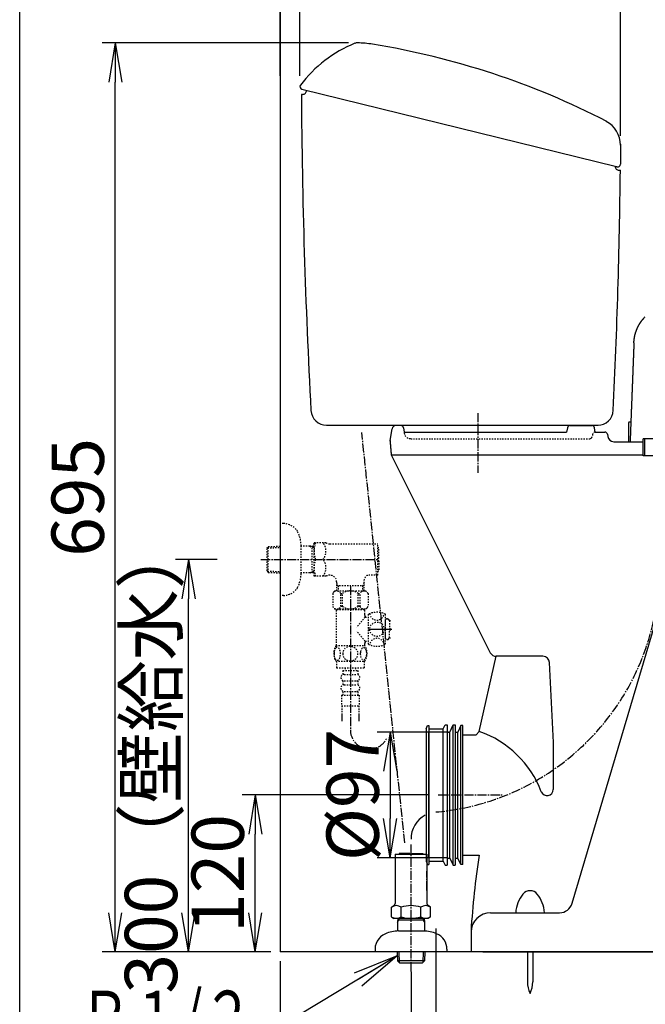
# Model space of a CAD drawing. Extents: x 0 to 2000, y 115 to 2915.
# Drawn here: x 180 to 658, y 502 to 1255 of the extents above; entities that cross this region are included whole.
import ezdxf
from ezdxf.enums import TextEntityAlignment as Align

# ---------------------------------------------------------------- set-up
doc = ezdxf.new("R2010")
doc.units = 0
doc.linetypes.add('EXLTYPE2', pattern=[2, 1, -1])
doc.linetypes.add('EXLTYPE3', pattern=[10, 7, -1, 1, -1])
doc.layers.get('0').update_dxf_attribs({"linetype": 'CONTINUOUS'})
doc.layers.get('DEFPOINTS').update_dxf_attribs({"linetype": 'CONTINUOUS'})
for name, color, linetype in [('便器', 7, 'CONTINUOUS'), ('枠', 7, 'CONTINUOUS'), ('止水栓', 7, 'CONTINUOUS')]:
    doc.layers.add(name, color=color, linetype=linetype)
doc.styles.add('EXCADDIM1', font='monotxt', dxfattribs={"width": 0.84, "bigfont": 'extfont'})
doc.styles.add('EXCADSTD', font='monotxt', dxfattribs={"bigfont": 'extfont'})
doc.styles.get("Standard").update_dxf_attribs({"font": 'monotxt', "bigfont": 'extfont'})
doc.dimstyles.new('ISO-25', dxfattribs={"dimtxt": 2.5, "dimasz": 2.5, "dimexe": 1.25, "dimexo": 0.625, "dimtad": 1, "dimtxsty": 'STANDARD', "dimcen": 2.5, "dimazin": 3, "dimtfac": 1, "dimtmove": 0, "dimatfit": 3})

# ---------------------------------------------------------------- blocks, each defined once
blk = doc.blocks.new('EX_NORM')
at = {"color": 0, "linetype": 'CONTINUOUS'}
for q in [(-1, 0.167), (-1, 0), (-1, -0.167)]:
    blk.add_line((0, 0), q, dxfattribs=at)
blk = doc.blocks.new('*D15')
at = {"layer": 'DEFPOINTS', "color": 0}
for p in [(379.02, 542), (479.02, 533.7), (479.02, 446)]:
    blk.add_point(p, dxfattribs=at)
at = {"layer": '枠', "color": 3, "linetype": 'CONTINUOUS'}
for p, q in [((379.02, 535), (379.02, 436)), ((479.02, 526.7), (479.02, 436)), ((409.02, 446), (449.02, 446))]:
    blk.add_line(p, q, dxfattribs=at)
at = {"layer": '枠', "color": 3, "xscale": 30, "yscale": 30, "zscale": 30, "rotation": 180}
blk.add_blockref('EX_NORM', (379.02, 446), dxfattribs=at)
at = {"layer": '枠', "color": 3, "xscale": 30, "yscale": 30, "zscale": 30}
blk.add_blockref('EX_NORM', (479.02, 446), dxfattribs=at)
at = {"layer": '枠', "color": 2, "insert": (429.02, 469.5), "char_height": 40, "attachment_point": 5, "style": 'EXCADDIM1'}
blk.add_mtext('100', dxfattribs=at)
blk = doc.blocks.new('*D17')
at = {"layer": 'DEFPOINTS', "color": 0}
for p in [(360, 662), (499.79, 662), (379.02, 542)]:
    blk.add_point(p, dxfattribs=at)
at = {"layer": '枠', "color": 3, "linetype": 'CONTINUOUS'}
for p, q in [((492.79, 662), (350, 662)), ((360, 572), (360, 632)), ((372.02, 542), (350, 542))]:
    blk.add_line(p, q, dxfattribs=at)
at = {"layer": '枠', "color": 3, "xscale": 30, "yscale": 30, "zscale": 30}
for p, rotation in [((360, 662), 90), ((360, 542), 270)]:
    blk.add_blockref('EX_NORM', p, dxfattribs=dict(at, rotation=rotation))
at = {"layer": '枠', "color": 2, "insert": (336.5, 602), "char_height": 40, "attachment_point": 5, "rotation": 90, "style": 'EXCADDIM1'}
blk.add_mtext('120', dxfattribs=at)
blk = doc.blocks.new('*D18')
at = {"layer": 'DEFPOINTS', "color": 0}
for p in [(309, 842), (338, 842), (379.02, 542)]:
    blk.add_point(p, dxfattribs=at)
at = {"layer": '枠', "color": 3, "linetype": 'CONTINUOUS'}
for p, q in [((331, 842), (299, 842)), ((309, 572), (309, 812)), ((372.02, 542), (299, 542))]:
    blk.add_line(p, q, dxfattribs=at)
at = {"layer": '枠', "color": 3, "xscale": 30, "yscale": 30, "zscale": 30}
for p, rotation in [((309, 842), 90), ((309, 542), 270)]:
    blk.add_blockref('EX_NORM', p, dxfattribs=dict(at, rotation=rotation))
at = {"layer": '枠', "color": 2, "insert": (285.5, 692), "char_height": 40, "attachment_point": 5, "rotation": 90, "style": 'EXCADDIM1'}
blk.add_mtext('300（壁給水）', dxfattribs=at)
blk = doc.blocks.new('*D22')
at = {"layer": 'DEFPOINTS', "color": 0}
for p in [(507.69, 710.1), (463.1, 613.9), (506.19, 613.9)]:
    blk.add_point(p, dxfattribs=at)
at = {"layer": '枠', "color": 3, "linetype": 'CONTINUOUS'}
for p, q in [((500.69, 710.1), (453.1, 710.1)), ((463.1, 680.1), (463.1, 643.9)), ((499.19, 613.9), (453.1, 613.9))]:
    blk.add_line(p, q, dxfattribs=at)
at = {"layer": '枠', "color": 3, "xscale": 30, "yscale": 30, "zscale": 30}
for p, rotation in [((463.1, 710.1), 90), ((463.1, 613.9), 270)]:
    blk.add_blockref('EX_NORM', p, dxfattribs=dict(at, rotation=rotation))
at = {"layer": '枠', "color": 2, "insert": (439.6, 662), "char_height": 40, "attachment_point": 5, "rotation": 90, "style": 'EXCADDIM1'}
blk.add_mtext('%%c97', dxfattribs=at)
blk = doc.blocks.new('*D24')
at = {"layer": 'DEFPOINTS', "color": 0}
for p in [(498.02, 567), (379.02, 542), (498.02, 382)]:
    blk.add_point(p, dxfattribs=at)
at = {"layer": '枠', "color": 3, "linetype": 'CONTINUOUS'}
for p, q in [((498.02, 560), (498.02, 372)), ((379.02, 535), (379.02, 372)), ((409.02, 382), (468.02, 382))]:
    blk.add_line(p, q, dxfattribs=at)
at = {"layer": '枠', "color": 3, "xscale": 30, "yscale": 30, "zscale": 30, "rotation": 180}
blk.add_blockref('EX_NORM', (379.02, 382), dxfattribs=at)
at = {"layer": '枠', "color": 3, "xscale": 30, "yscale": 30, "zscale": 30}
blk.add_blockref('EX_NORM', (498.02, 382), dxfattribs=at)
at = {"layer": '枠', "color": 2, "insert": (438.52, 405.5), "char_height": 40, "attachment_point": 5, "style": 'EXCADDIM1'}
blk.add_mtext('119', dxfattribs=at)
blk = doc.blocks.new('*D29')
at = {"layer": 'DEFPOINTS', "color": 0}
for p in [(253, 1237.02), (438.16, 1237.02), (379.02, 542)]:
    blk.add_point(p, dxfattribs=at)
at = {"layer": '枠', "color": 3, "linetype": 'CONTINUOUS'}
for p, q in [((431.16, 1237.02), (243, 1237.02)), ((253, 572), (253, 1207.02)), ((372.02, 542), (243, 542))]:
    blk.add_line(p, q, dxfattribs=at)
at = {"layer": '枠', "color": 3, "xscale": 30, "yscale": 30, "zscale": 30}
for p, rotation in [((253, 1237.02), 90), ((253, 542), 270)]:
    blk.add_blockref('EX_NORM', p, dxfattribs=dict(at, rotation=rotation))
at = {"layer": '枠', "color": 2, "insert": (229.5, 889.51), "char_height": 40, "attachment_point": 5, "rotation": 90, "style": 'EXCADDIM1'}
blk.add_mtext('695', dxfattribs=at)
blk = doc.blocks.new('*D30')
at = {"layer": 'DEFPOINTS', "color": 0}
for p in [(394.02, 1324), (379.02, 1204.71), (394.02, 1204.71)]:
    blk.add_point(p, dxfattribs=at)
at = {"layer": '枠', "color": 3, "linetype": 'CONTINUOUS'}
for p, q in [((379.02, 1211.71), (379.02, 1334)), ((394.02, 1211.71), (394.02, 1334)), ((349.02, 1324), (319.02, 1324)), ((379.02, 1324), (394.02, 1324)), ((424.02, 1324), (454.02, 1324))]:
    blk.add_line(p, q, dxfattribs=at)
at = {"layer": '枠', "color": 3, "xscale": 30, "yscale": 30, "zscale": 30}
blk.add_blockref('EX_NORM', (379.02, 1324), dxfattribs=at)
at = {"layer": '枠', "color": 3, "xscale": 30, "yscale": 30, "zscale": 30, "rotation": 180}
blk.add_blockref('EX_NORM', (394.02, 1324), dxfattribs=at)
at = {"layer": '枠', "color": 2, "insert": (314.02, 1347.5), "char_height": 40, "attachment_point": 5, "style": 'EXCADDIM1'}
blk.add_mtext('15', dxfattribs=at)
blk = doc.blocks.new('*D31')
at = {"layer": 'DEFPOINTS', "color": 0}
for p in [(639.01, 1324), (394.02, 1211.71), (639.01, 1158.9)]:
    blk.add_point(p, dxfattribs=at)
at = {"layer": '枠', "color": 3, "linetype": 'CONTINUOUS'}
for p, q in [((394.02, 1218.71), (394.02, 1334)), ((639.01, 1165.9), (639.01, 1334)), ((424.02, 1324), (609.01, 1324))]:
    blk.add_line(p, q, dxfattribs=at)
at = {"layer": '枠', "color": 3, "xscale": 30, "yscale": 30, "zscale": 30, "rotation": 180}
blk.add_blockref('EX_NORM', (394.02, 1324), dxfattribs=at)
at = {"layer": '枠', "color": 3, "xscale": 30, "yscale": 30, "zscale": 30}
blk.add_blockref('EX_NORM', (639.01, 1324), dxfattribs=at)
at = {"layer": '枠', "color": 2, "insert": (516.51, 1347.5), "char_height": 40, "attachment_point": 5, "style": 'EXCADDIM1'}
blk.add_mtext('245', dxfattribs=at)

msp = doc.modelspace()

# ---------------------------------------------------------------- linework, layer by layer
at = {"layer": '便器', "color": 6, "linetype": 'EXLTYPE3'}
for p, q in [((530.017, 954), (530.017, 908.192)), ((474.266, 625.401), (441.463, 939)), ((499.788, 662), (549.292, 662))]:
    msp.add_line(p, q, dxfattribs=at)
at = {"layer": '便器', "color": 6, "linetype": 'CONTINUOUS'}
for p, q in [((645.241, 946.6), (645.241, 932.5)), ((647.023, 947.1), (646.864, 947.1)), ((657.825, 934.289), (656.5, 934.289)), ((656.5, 921.289), (656.5, 934.289)), ((665.85, 934.289), (657.825, 934.289)), ((657.825, 921.289), (657.825, 934.289)), ((681.495, 921.289), (656.5, 921.289)), ((568.017, 541.8), (568.017, 519.018)), ((572.017, 541.8), (572.017, 519.018))]:
    msp.add_line(p, q, dxfattribs=at)
at = {"layer": '便器', "color": 7, "linetype": 'CONTINUOUS'}
for p, q in [((463.018, 931.991), (463.071, 931.371)), ((463.071, 931.371), (463.879, 922)), ((602.137, 579.161), (706.601, 932)), ((633.942, 932), (656.5, 932)), ((463.879, 922), (539.634, 770.761)), ((463.879, 922), (656.5, 922)), ((531.192, 710.5), (544.105, 768)), ((579.853, 768), (544.105, 768)), ((588.017, 702), (584.846, 763.258)), ((588.017, 702), (584.846, 763.258)), ((528.692, 708), (531.192, 710.5)), ((587.692, 702), (587.692, 666.194)), ((587.692, 702), (587.692, 666.194)), ((539.874, 572), (592.549, 572)), ((534.017, 542), (1284, 542))]:
    msp.add_line(p, q, dxfattribs=at)
at = {"layer": '便器', "color": 6, "linetype": 'CONTINUOUS', "flags": 128}
for points in [[(649.362, 1007.738), (649.362, 1007.739), (649.363, 1007.743), (649.363, 1007.75), (649.363, 1007.758), (649.364, 1007.768), (649.364, 1007.78), (649.365, 1007.793), (649.365, 1007.808), (649.366, 1007.823), (649.367, 1007.838), (649.367, 1007.854), (649.369, 1007.887), (649.37, 1007.919), (649.372, 1007.952), (649.373, 1007.985), (649.375, 1008.018), (649.376, 1008.052), (649.378, 1008.085), (649.379, 1008.119), (649.381, 1008.153), (649.383, 1008.187), (649.385, 1008.221), (649.388, 1008.275), (649.391, 1008.329), (649.394, 1008.384), (649.397, 1008.439), (649.401, 1008.494), (649.404, 1008.549), (649.408, 1008.605), (649.412, 1008.66), (649.416, 1008.715), (649.42, 1008.77), (649.424, 1008.825), (649.428, 1008.882), (649.433, 1008.939), (649.437, 1008.995), (649.442, 1009.051), (649.447, 1009.107), (649.451, 1009.162), (649.456, 1009.218), (649.461, 1009.272), (649.466, 1009.327), (649.471, 1009.382), (649.476, 1009.436), (649.482, 1009.494), (649.487, 1009.552), (649.493, 1009.61), (649.499, 1009.667), (649.505, 1009.725), (649.511, 1009.783), (649.518, 1009.84), (649.524, 1009.898), (649.53, 1009.956), (649.537, 1010.013), (649.544, 1010.071), (649.551, 1010.132), (649.558, 1010.193), (649.566, 1010.253), (649.573, 1010.314), (649.581, 1010.375), (649.589, 1010.436), (649.597, 1010.496), (649.605, 1010.557), (649.613, 1010.618), (649.621, 1010.678), (649.63, 1010.739), (649.639, 1010.803), (649.648, 1010.867), (649.657, 1010.93), (649.666, 1010.993), (649.675, 1011.055), (649.685, 1011.117), (649.694, 1011.177), (649.703, 1011.237), (649.712, 1011.295), (649.721, 1011.352), (649.73, 1011.408), (649.74, 1011.464), (649.749, 1011.52), (649.758, 1011.573), (649.767, 1011.626), (649.776, 1011.679), (649.785, 1011.731), (649.794, 1011.783), (649.804, 1011.836), (649.814, 1011.889), (649.824, 1011.943), (649.834, 1011.998), (649.859, 1012.129), (649.886, 1012.267), (649.914, 1012.412), (649.944, 1012.561), (649.975, 1012.715), (650.008, 1012.872), (650.042, 1013.031), (650.077, 1013.191), (650.112, 1013.352), (650.148, 1013.512), (650.185, 1013.67), (650.229, 1013.856), (650.274, 1014.038), (650.319, 1014.218), (650.366, 1014.395), (650.414, 1014.571), (650.463, 1014.746), (650.513, 1014.921), (650.565, 1015.096), (650.618, 1015.272), (650.674, 1015.449), (650.731, 1015.627), (650.812, 1015.87), (650.896, 1016.117), (650.983, 1016.367), (651.073, 1016.618), (651.165, 1016.87), (651.26, 1017.123), (651.357, 1017.375), (651.455, 1017.625), (651.554, 1017.873), (651.654, 1018.119), (651.755, 1018.36), (651.841, 1018.564), (651.928, 1018.764), (652.015, 1018.962), (652.103, 1019.158), (652.192, 1019.352), (652.282, 1019.544), (652.374, 1019.735), (652.467, 1019.925), (652.562, 1020.115), (652.659, 1020.305), (652.758, 1020.495), (652.851, 1020.67), (652.946, 1020.846), (653.042, 1021.021), (653.14, 1021.196), (653.239, 1021.371), (653.339, 1021.545), (653.44, 1021.718), (653.542, 1021.89), (653.645, 1022.061), (653.748, 1022.229), (653.851, 1022.396), (653.925, 1022.515), (653.999, 1022.632), (654.073, 1022.748), (654.147, 1022.863), (654.221, 1022.977), (654.295, 1023.09), (654.369, 1023.201), (654.442, 1023.311), (654.516, 1023.42), (654.589, 1023.527), (654.662, 1023.633), (654.713, 1023.708), (654.765, 1023.782), (654.816, 1023.855), (654.868, 1023.929), (654.92, 1024.002), (654.972, 1024.075), (655.024, 1024.148), (655.077, 1024.221), (655.131, 1024.295), (655.185, 1024.369), (655.241, 1024.443), (655.295, 1024.516), (655.35, 1024.589), (655.406, 1024.663), (655.463, 1024.738), (655.52, 1024.813), (655.579, 1024.889), (655.638, 1024.966), (655.698, 1025.043), (655.759, 1025.121), (655.821, 1025.199), (655.884, 1025.278), (655.946, 1025.355), (656.008, 1025.433), (656.071, 1025.511), (656.134, 1025.589), (656.198, 1025.666), (656.262, 1025.744), (656.326, 1025.821), (656.39, 1025.898), (656.454, 1025.974), (656.518, 1026.048), (656.582, 1026.122), (656.623, 1026.17), (656.664, 1026.217), (656.705, 1026.264), (656.746, 1026.311), (656.787, 1026.357), (656.828, 1026.403), (656.868, 1026.448), (656.909, 1026.494), (656.949, 1026.539), (656.989, 1026.584), (657.03, 1026.629), (657.049, 1026.651), (657.069, 1026.673), (657.087, 1026.694), (657.105, 1026.714), (657.122, 1026.732), (657.136, 1026.748), (657.149, 1026.763), (657.16, 1026.775), (657.168, 1026.784), (657.173, 1026.789), (657.175, 1026.791)], [(649.362, 1007.738), (649.362, 1007.732), (649.361, 1007.713), (649.36, 1007.684), (649.359, 1007.646), (649.357, 1007.599), (649.355, 1007.545), (649.353, 1007.485), (649.35, 1007.42), (649.347, 1007.352), (649.345, 1007.281), (649.342, 1007.209), (649.336, 1007.066), (649.331, 1006.923), (649.325, 1006.779), (649.32, 1006.636), (649.314, 1006.492), (649.309, 1006.347), (649.303, 1006.201), (649.297, 1006.055), (649.292, 1005.908), (649.286, 1005.76), (649.28, 1005.61), (649.272, 1005.385), (649.263, 1005.157), (649.254, 1004.928), (649.245, 1004.697), (649.236, 1004.465), (649.227, 1004.233), (649.218, 1004), (649.209, 1003.769), (649.2, 1003.538), (649.191, 1003.309), (649.183, 1003.081), (649.174, 1002.86), (649.166, 1002.64), (649.157, 1002.423), (649.149, 1002.207), (649.141, 1001.993), (649.132, 1001.78), (649.124, 1001.569), (649.116, 1001.358), (649.108, 1001.148), (649.1, 1000.938), (649.092, 1000.729), (649.084, 1000.522), (649.076, 1000.316), (649.068, 1000.11), (649.06, 999.903), (649.052, 999.697), (649.044, 999.491), (649.036, 999.284), (649.028, 999.078), (649.02, 998.872), (649.012, 998.665), (649.004, 998.459), (648.997, 998.256), (648.989, 998.053), (648.981, 997.849), (648.973, 997.646), (648.965, 997.443), (648.957, 997.239), (648.949, 997.036), (648.942, 996.833), (648.934, 996.63), (648.926, 996.426), (648.918, 996.223), (648.91, 996.023), (648.903, 995.823), (648.895, 995.623), (648.887, 995.422), (648.88, 995.222), (648.872, 995.022), (648.864, 994.822), (648.856, 994.622), (648.849, 994.421), (648.841, 994.221), (648.833, 994.021), (648.826, 993.824), (648.818, 993.627), (648.81, 993.43), (648.803, 993.233), (648.795, 993.035), (648.788, 992.838), (648.78, 992.641), (648.772, 992.444), (648.765, 992.247), (648.757, 992.05), (648.75, 991.853), (648.742, 991.659), (648.735, 991.465), (648.727, 991.271), (648.72, 991.077), (648.712, 990.883), (648.705, 990.689), (648.697, 990.495), (648.69, 990.301), (648.682, 990.107), (648.675, 989.913), (648.667, 989.719), (648.66, 989.528), (648.653, 989.337), (648.645, 989.146), (648.638, 988.955), (648.63, 988.764), (648.623, 988.573), (648.616, 988.382), (648.608, 988.191), (648.601, 988.001), (648.594, 987.81), (648.586, 987.619), (648.579, 987.431), (648.572, 987.243), (648.565, 987.055), (648.557, 986.868), (648.55, 986.68), (648.543, 986.492), (648.536, 986.304), (648.528, 986.116), (648.521, 985.929), (648.514, 985.741), (648.507, 985.553), (648.499, 985.368), (648.492, 985.184), (648.485, 984.999), (648.478, 984.814), (648.471, 984.63), (648.464, 984.445), (648.457, 984.26), (648.45, 984.076), (648.442, 983.891), (648.435, 983.706), (648.428, 983.521), (648.421, 983.34), (648.414, 983.158), (648.407, 982.977), (648.4, 982.795), (648.393, 982.614), (648.386, 982.432), (648.379, 982.251), (648.372, 982.069), (648.365, 981.888), (648.358, 981.706), (648.351, 981.524), (648.344, 981.346), (648.337, 981.168), (648.331, 980.989), (648.324, 980.811), (648.317, 980.632), (648.31, 980.454), (648.303, 980.276), (648.296, 980.097), (648.289, 979.919), (648.282, 979.74), (648.275, 979.562), (648.269, 979.387), (648.262, 979.211), (648.255, 979.036), (648.248, 978.861), (648.242, 978.686), (648.235, 978.51), (648.228, 978.335), (648.221, 978.16), (648.215, 977.984), (648.208, 977.809), (648.201, 977.634), (648.194, 977.462), (648.188, 977.29), (648.181, 977.118), (648.175, 976.945), (648.168, 976.773), (648.161, 976.601), (648.155, 976.429), (648.148, 976.257), (648.141, 976.085), (648.135, 975.913), (648.128, 975.741), (648.122, 975.572), (648.115, 975.403), (648.109, 975.235), (648.102, 975.068), (648.096, 974.903), (648.089, 974.74), (648.083, 974.578), (648.077, 974.419), (648.071, 974.263), (648.065, 974.11), (648.059, 973.961), (648.054, 973.818), (648.049, 973.678), (648.043, 973.542), (648.038, 973.407), (648.033, 973.275), (648.028, 973.144), (648.023, 973.014), (648.018, 972.884), (648.013, 972.754), (648.008, 972.624), (648.003, 972.493), (647.993, 972.229), (647.982, 971.958), (647.972, 971.682), (647.961, 971.401), (647.95, 971.115), (647.938, 970.824), (647.927, 970.527), (647.915, 970.226), (647.904, 969.92), (647.892, 969.608), (647.879, 969.292), (647.856, 968.682), (647.832, 968.057), (647.807, 967.417), (647.782, 966.766), (647.756, 966.105), (647.731, 965.435), (647.704, 964.758), (647.678, 964.075), (647.652, 963.389), (647.625, 962.701), (647.599, 962.012), (647.568, 961.209), (647.537, 960.408), (647.506, 959.608), (647.475, 958.809), (647.444, 958.012), (647.414, 957.217), (647.383, 956.422), (647.352, 955.629), (647.322, 954.837), (647.291, 954.045), (647.261, 953.255), (647.233, 952.545), (647.206, 951.836), (647.179, 951.131), (647.152, 950.43), (647.125, 949.734), (647.098, 949.045), (647.072, 948.364), (647.046, 947.692), (647.021, 947.031), (646.996, 946.381), (646.971, 945.744), (646.955, 945.32), (646.939, 944.901), (646.923, 944.485), (646.907, 944.072), (646.891, 943.659), (646.875, 943.246), (646.859, 942.83), (646.842, 942.411), (646.826, 941.986), (646.809, 941.555), (646.793, 941.116), (646.777, 940.7), (646.76, 940.276), (646.744, 939.847), (646.727, 939.414), (646.71, 938.977), (646.693, 938.538), (646.676, 938.099), (646.659, 937.66), (646.642, 937.222), (646.626, 936.788), (646.609, 936.357), (646.598, 936.084), (646.588, 935.812), (646.578, 935.542), (646.567, 935.274), (646.557, 935.008), (646.547, 934.743), (646.537, 934.479), (646.526, 934.217), (646.516, 933.955), (646.506, 933.694), (646.496, 933.434), (646.491, 933.309), (646.487, 933.187), (646.482, 933.068), (646.478, 932.956), (646.474, 932.853), (646.47, 932.759), (646.467, 932.678), (646.465, 932.612), (646.463, 932.562), (646.461, 932.53), (646.461, 932.519)], [(646.864, 947.1), (646.86, 947.1), (646.848, 947.1), (646.83, 947.1), (646.805, 947.1), (646.775, 947.1), (646.74, 947.1), (646.702, 947.1), (646.66, 947.1), (646.617, 947.1), (646.572, 947.1), (646.527, 947.1), (646.479, 947.1), (646.432, 947.1), (646.386, 947.1), (646.341, 947.1), (646.297, 947.1), (646.255, 947.1), (646.216, 947.1), (646.179, 947.1), (646.144, 947.1), (646.113, 947.1), (646.085, 947.1), (646.078, 947.1), (646.072, 947.1), (646.066, 947.1), (646.06, 947.1), (646.055, 947.1), (646.05, 947.1), (646.046, 947.1), (646.042, 947.1), (646.039, 947.1), (646.036, 947.1), (646.034, 947.1), (646.034, 947.1), (646.034, 947.1), (646.034, 947.1), (646.034, 947.1), (646.034, 947.1), (646.034, 947.1), (646.034, 947.1), (646.034, 947.1), (646.034, 947.1), (646.034, 947.1), (646.034, 947.1)], [(646.548, 932), (646.549, 932), (646.553, 932), (646.559, 932), (646.567, 932), (646.577, 932), (646.589, 932), (646.602, 931.999), (646.616, 931.999), (646.631, 931.999), (646.647, 931.999), (646.663, 931.999), (646.684, 931.999), (646.705, 931.999), (646.725, 931.998), (646.745, 931.999), (646.764, 931.999), (646.781, 932), (646.796, 932.001), (646.809, 932.002), (646.82, 932.004), (646.828, 932.006), (646.832, 932.009), (646.833, 932.009), (646.833, 932.01), (646.833, 932.01), (646.833, 932.01), (646.833, 932.011), (646.833, 932.011), (646.834, 932.012), (646.834, 932.012), (646.834, 932.013), (646.834, 932.013), (646.834, 932.014), (646.834, 932.014), (646.834, 932.014), (646.834, 932.014), (646.834, 932.014), (646.834, 932.014), (646.834, 932.015), (646.834, 932.015), (646.834, 932.015), (646.834, 932.015), (646.834, 932.015), (646.834, 932.015)]]:
    msp.add_lwpolyline(points, dxfattribs=at)
at = {"layer": '便器', "color": 6, "linetype": 'CONTINUOUS'}
for centre, radius, start, end in [((645.741, 946.6), 0.5, 90, 180), ((646.961, 932.5), 0.5, 177.79109, 270), ((570.017, 581.8), 7, 39.129353, 140.870647), ((583.98, 570.441), 25, 140.870647, 176.423974), ((556.054, 570.441), 25, 3.576026, 39.129353), ((588.017, 519.018), 20, 180, 205.841933), ((552.017, 519.018), 20, 334.158067, 0)]:
    msp.add_arc(centre, radius, start, end, dxfattribs=at)
at = {"layer": '便器', "color": 7, "linetype": 'CONTINUOUS'}
for centre, radius, start, end in [((468.053, 931.801), 5, 170.537678, 184.92711), ((544.105, 773), 5, 206.606051, 270), ((579.853, 763), 5, 2.96287, 90), ((579.853, 763), 5, 2.96287, 90), ((505.713, 636.779), 78, 20.836952, 70.934387), ((582.998, 666.194), 4.694, 200.836952, 0), ((592.549, 582), 10, 270, 343.507678), ((539.874, 557), 15, 90, 179.67737)]:
    msp.add_arc(centre, radius, start, end, dxfattribs=at)
at = {"layer": '便器', "color": 6, "linetype": 'CONTINUOUS'}
msp.add_open_spline([(657.175, 1026.791), (657.406, 1027.044), (657.638, 1027.297), (657.871, 1027.549)], degree=3, dxfattribs=at)
at = {"layer": '枠', "color": 7, "linetype": 'CONTINUOUS'}
for p, q in [((180, 115), (180, 2915)), ((379.017, 1816), (379.017, 542)), ((396.217, 1197.649), (395.217, 1197.649)), ((395.6, 1201.553), (635.944, 1142.537)), ((639.006, 1159.496), (639.04, 1144.215)), ((638.04, 1139.649), (639.018, 1139.649)), ((414.567, 944.649), (622.091, 944.649)), ((463.121, 933.023), (464.599, 941.893)), ((471.288, 944.4), (467.559, 944.4)), ((473.267, 942.689), (473.748, 939.4)), ((506.2, 944.649), (547.9, 944.649)), ((598.588, 942.792), (597.91, 939.4)), ((600.549, 944.4), (617.244, 944.4)), ((619.772, 939.4), (619.217, 942.729)), ((473.748, 939.4), (473.853, 938.677)), ((473.748, 939.4), (597.91, 939.4)), ((619.732, 939.4), (627.126, 939.4)), ((629.097, 937.74), (629.372, 936.142)), ((463.016, 932.391), (463.121, 933.023)), ((463.018, 932.391), (463.071, 931.771)), ((463.071, 931.771), (463.879, 922.4)), ((463.071, 931.371), (463.879, 922)), ((463.071, 931.371), (463.879, 922)), ((463.071, 931.371), (463.879, 922)), ((518.692, 708), (528.692, 708)), ((518.692, 616), (531.2, 616)), ((1254, 542), (379.017, 542))]:
    msp.add_line(p, q, dxfattribs=at)
at = {"layer": '枠', "color": 6, "linetype": 'EXLTYPE2'}
for p, q in [((478.801, 934.4), (616.06, 934.4)), ((617.816, 937.819), (617.422, 935.981)), ((381.52, 869.5), (379.017, 869.5)), ((369.177, 850.67), (369.903, 851.92)), ((369.177, 833.37), (369.177, 850.67)), ((369.312, 850.902), (379.017, 851.19)), ((369.903, 851.92), (379.017, 852.191)), ((369.903, 832.12), (369.903, 851.92)), ((395.014, 831.4), (395.014, 852.6)), ((401.677, 852.27), (395.014, 852.27)), ((404.679, 852.18), (401.665, 852.27)), ((401.665, 852.27), (403.472, 851.216)), ((403.472, 831.824), (403.472, 852.216)), ((404.679, 851.18), (403.472, 851.216)), ((404.676, 854.25), (404.965, 854.75)), ((404.676, 854.25), (404.676, 829.75)), ((414.037, 854.75), (404.965, 854.75)), ((417.068, 854), (453.678, 854)), ((453.678, 830), (453.678, 854)), ((454.378, 851), (453.678, 851)), ((454.378, 842.9), (454.378, 851)), ((454.378, 842.9), (453.678, 842.9)), ((454.378, 841.1), (453.678, 841.1)), ((454.378, 841.1), (454.378, 833)), ((369.177, 833.37), (369.903, 832.12)), ((369.312, 833.138), (379.017, 832.849)), ((369.903, 832.12), (379.017, 831.849)), ((401.677, 831.77), (395.014, 831.77)), ((401.665, 831.77), (403.472, 832.824)), ((404.679, 831.86), (401.665, 831.77)), ((404.679, 832.86), (403.472, 832.824)), ((404.676, 829.75), (404.965, 829.25)), ((414.037, 829.25), (404.965, 829.25)), ((417.189, 830), (417.068, 830)), ((453.678, 830), (445.932, 830)), ((454.378, 833), (453.678, 833)), ((422.201, 825), (422.201, 818)), ((422.201, 824.126), (423.428, 822)), ((443.156, 822), (422.201, 822)), ((423.428, 822), (423.428, 818)), ((443.156, 824.126), (441.928, 822)), ((441.954, 822), (441.954, 818)), ((443.156, 818), (443.156, 826.149)), ((419.178, 816), (419.178, 806.2)), ((420.678, 818), (444.678, 818)), ((425.28, 806.2), (425.28, 816)), ((425.28, 816), (426.678, 816)), ((426.678, 806.2), (426.678, 816)), ((438.678, 806.2), (438.678, 816)), ((438.678, 816), (440.076, 816)), ((440.076, 806.2), (440.076, 816)), ((446.178, 816), (446.178, 806.2)), ((426.678, 806.2), (425.28, 806.2)), ((440.076, 806.2), (438.678, 806.2)), ((420.678, 804.2), (432.678, 804.2)), ((422.428, 803.714), (421.928, 803.214)), ((421.928, 803.214), (421.928, 776.214)), ((422.428, 803.714), (442.928, 803.714)), ((424.278, 803.814), (424.278, 804.2)), ((432.678, 804.2), (444.678, 804.2)), ((443.978, 797.964), (437.558, 790.252)), ((441.078, 803.814), (441.078, 804.2)), ((442.928, 803.714), (443.428, 803.214)), ((443.428, 803.214), (443.428, 799.964)), ((443.928, 799.464), (443.978, 799.464)), ((443.978, 797.964), (443.978, 799.464)), ((443.978, 798.964), (443.978, 797.964)), ((443.978, 797.964), (446.478, 797.964)), ((446.478, 777.214), (446.478, 800.214)), ((459.478, 777.214), (459.478, 800.214)), ((459.478, 781.414), (459.478, 796.014)), ((459.478, 781.814), (459.478, 795.614)), ((460.478, 796.614), (460.986, 796.614)), ((461.779, 796.224), (462.478, 795.314)), ((462.478, 795.314), (462.478, 789.314)), ((462.478, 795.314), (463.678, 795.314)), ((443.978, 779.464), (437.558, 787.176)), ((462.478, 789.314), (463.678, 789.314)), ((462.478, 782.114), (462.478, 788.114)), ((462.478, 788.114), (463.678, 788.114)), ((421.708, 776.214), (443.648, 776.214)), ((443.428, 777.464), (443.428, 776.214)), ((443.928, 777.964), (443.978, 777.964)), ((443.978, 777.964), (443.978, 779.464)), ((443.978, 779.464), (443.978, 778.464)), ((443.978, 779.464), (446.478, 779.464)), ((460.478, 780.814), (460.986, 780.814)), ((461.779, 781.204), (462.478, 782.114)), ((462.478, 782.114), (463.678, 782.114)), ((421.708, 764.214), (443.647, 764.214)), ((422.178, 764.214), (422.178, 759.214)), ((443.178, 764.214), (443.178, 759.214)), ((422.178, 759.214), (443.178, 759.214)), ((426.928, 757.214), (426.928, 754.214)), ((426.928, 757.214), (438.428, 757.214)), ((427.928, 754.214), (437.428, 754.214)), ((428.678, 759.214), (428.678, 757.214)), ((436.678, 759.214), (436.678, 757.214)), ((438.428, 757.214), (438.428, 754.214)), ((426.928, 749.214), (426.928, 746.214)), ((427.928, 749.214), (437.428, 749.214)), ((427.928, 746.214), (437.428, 746.214)), ((438.428, 749.214), (438.428, 746.214)), ((425.928, 738.214), (439.428, 738.214)), ((425.928, 738.214), (425.928, 730.214)), ((426.928, 741.214), (426.928, 738.214)), ((427.928, 741.214), (437.428, 741.214)), ((438.428, 741.214), (438.428, 738.214)), ((439.428, 738.214), (439.428, 730.214)), ((425.928, 730.214), (439.428, 730.214)), ((426.178, 730.214), (426.178, 718.5)), ((439.178, 730.214), (439.178, 718.5)), ((426.178, 723.208), (426.178, 718.5)), ((439.178, 723.208), (439.178, 718.5)), ((426.178, 720.383), (426.178, 718.5)), ((439.178, 720.383), (439.178, 718.5))]:
    msp.add_line(p, q, dxfattribs=at)
at = {"layer": '枠', "color": 6, "linetype": 'EXLTYPE3'}
for p, q in [((364.317, 842), (454.517, 842)), ((432.691, 821.687), (432.691, 711.767)), ((499.788, 662), (549.292, 662)), ((479.017, 527.1), (479.017, 624.1)), ((491.017, 589), (491.017, 603.637))]:
    msp.add_line(p, q, dxfattribs=at)
at = {"layer": '枠', "color": 6, "linetype": 'CONTINUOUS'}
for p, q in [((446.478, 788.714), (464.443, 788.714)), ((503.692, 712.5), (505.192, 715.5)), ((505.192, 715.5), (506.692, 715.5)), ((506.692, 715.5), (506.692, 608.3)), ((508.692, 710), (511.192, 715.5)), ((511.192, 715.5), (512.692, 715.5)), ((511.192, 608.3), (511.192, 715.5)), ((512.692, 715.5), (512.692, 608.3)), ((490.692, 712.5), (491.692, 715)), ((490.692, 712.5), (490.692, 611.3)), ((491.692, 715), (492.692, 715)), ((492.692, 715), (492.692, 608.8)), ((492.692, 712.5), (503.692, 712.5)), ((492.692, 614.4), (492.692, 709.4)), ((497.7, 712.5), (503.692, 712.5)), ((503.692, 611.3), (503.692, 712.5)), ((507.192, 710), (508.692, 710)), ((508.692, 613.8), (508.692, 710)), ((513.192, 710), (514.692, 710)), ((517.192, 715), (514.692, 710)), ((514.692, 613.8), (514.692, 710)), ((518.692, 715), (517.192, 715)), ((517.192, 608.8), (517.192, 715)), ((518.692, 608.8), (518.692, 715)), ((470.017, 617.361), (470.017, 616.661)), ((478.117, 617.361), (470.017, 617.361)), ((478.117, 617.361), (478.117, 616.661)), ((479.917, 617.361), (479.917, 616.661)), ((479.917, 617.361), (488.017, 617.361)), ((488.017, 617.361), (488.017, 616.661)), ((467.017, 616.661), (467.017, 580.187)), ((467.017, 616.661), (491.017, 616.661)), ((490.692, 611.3), (491.692, 608.8)), ((491.017, 616.661), (491.017, 579.15)), ((492.692, 611.3), (495.382, 611.3)), ((495.382, 611.3), (503.692, 611.3)), ((503.692, 611.3), (505.192, 608.3)), ((507.192, 613.8), (508.692, 613.8)), ((508.692, 613.8), (511.192, 608.3)), ((513.192, 613.8), (514.692, 613.8)), ((517.192, 608.8), (514.692, 613.8)), ((491.692, 608.8), (492.692, 608.8)), ((505.192, 608.3), (506.692, 608.3)), ((511.192, 608.3), (512.692, 608.3)), ((518.692, 608.8), (517.192, 608.8)), ((467.017, 580.187), (467.017, 579.15)), ((464.006, 576.257), (466.017, 577.418)), ((464.006, 568.823), (464.006, 576.257)), ((471.551, 568.778), (471.551, 576.257)), ((486.523, 568.778), (486.523, 576.257)), ((494.028, 576.257), (492.017, 577.418)), ((494.028, 568.778), (494.028, 576.257)), ((464.006, 568.823), (466.017, 567.662)), ((492.017, 567.662), (466.017, 567.662)), ((468.877, 567.662), (468.787, 564.648)), ((468.787, 564.648), (469.841, 566.455)), ((468.787, 564.648), (468.787, 557.985)), ((468.841, 566.455), (489.233, 566.455)), ((469.877, 567.662), (469.841, 566.455)), ((488.197, 567.662), (488.233, 566.455)), ((489.287, 564.648), (488.233, 566.455)), ((489.197, 567.662), (489.287, 564.648)), ((489.287, 564.648), (489.287, 557.985)), ((493.951, 568.778), (492.017, 567.662)), ((469.374, 558.001), (488.658, 558.001)), ((468.517, 542), (468.727, 535.237)), ((469.701, 542), (469.952, 534.014)), ((488.331, 542), (488.082, 534.014)), ((489.515, 542), (489.305, 535.24)), ((506.517, 544), (506.517, 542)), ((489.305, 535.24), (468.727, 535.237)), ((468.727, 535.237), (470.268, 533.699)), ((487.767, 533.699), (489.305, 535.24)), ((470.267, 533.699), (487.767, 533.699))]:
    msp.add_line(p, q, dxfattribs=at)
at = {"layer": '枠', "color": 3, "linetype": 'CONTINUOUS'}
for p, q in [((507.692, 710.1), (481.5, 710.1)), ((506.192, 613.9), (481.5, 613.9))]:
    msp.add_line(p, q, dxfattribs=at)
at = {"layer": '枠', "color": 6, "linetype": 'EXLTYPE2', "flags": 128}
for points in [[(381.52, 814.5), (379.017, 814.5)], [(432.678, 764.429), (433.176, 764.451), (433.671, 764.517), (434.16, 764.62), (434.645, 764.766), (435.114, 764.952), (435.566, 765.174), (435.995, 765.435), (436.398, 765.731), (436.774, 766.058), (437.116, 766.417), (437.426, 766.802), (437.7, 767.21), (437.936, 767.64), (438.129, 768.089), (438.283, 768.553), (438.393, 769.026), (438.459, 769.507), (438.483, 769.991), (438.459, 770.477), (438.393, 770.958), (438.283, 771.431), (438.129, 771.893), (437.936, 772.342), (437.7, 772.772), (437.426, 773.182), (437.116, 773.565), (436.774, 773.924), (436.398, 774.251), (435.995, 774.546), (435.566, 774.808), (435.114, 775.032), (434.645, 775.218), (434.16, 775.362), (433.664, 775.467), (433.159, 775.53), (432.651, 775.552), (432.143, 775.53), (431.638, 775.467), (431.142, 775.362), (430.656, 775.218), (430.187, 775.032), (429.736, 774.808), (429.306, 774.546), (428.903, 774.251), (428.527, 773.924), (428.185, 773.565), (427.875, 773.182), (427.602, 772.772), (427.365, 772.342), (427.172, 771.893), (427.018, 771.431), (426.909, 770.958), (426.843, 770.477), (426.821, 769.993)], [(420.182, 769.964), (420.192, 769.527), (420.219, 769.095), (420.265, 768.67), (420.331, 768.255), (420.412, 767.855), (420.51, 767.469), (420.627, 767.1), (420.756, 766.756), (420.9, 766.434), (421.059, 766.141), (421.227, 765.875), (421.408, 765.643), (421.596, 765.44), (421.794, 765.274), (421.999, 765.142), (422.206, 765.049), (422.419, 764.991), (422.631, 764.974), (422.846, 764.993), (423.058, 765.049), (423.266, 765.142), (423.471, 765.274), (423.669, 765.44), (423.857, 765.643), (424.037, 765.877), (424.206, 766.141), (424.365, 766.434), (424.509, 766.756), (424.638, 767.1), (424.753, 767.469), (424.853, 767.855), (424.933, 768.257), (424.999, 768.672), (425.046, 769.097), (425.073, 769.529), (425.082, 769.964), (425.073, 770.399), (425.043, 770.831), (424.997, 771.255), (424.933, 771.67), (424.853, 772.073), (424.753, 772.459), (424.638, 772.825), (424.509, 773.172), (424.365, 773.492), (424.206, 773.787), (424.037, 774.051), (423.857, 774.285), (423.669, 774.485), (423.471, 774.654), (423.266, 774.783), (423.058, 774.878), (422.846, 774.935), (422.631, 774.954), (422.419, 774.935), (422.206, 774.878), (421.999, 774.783), (421.794, 774.654), (421.596, 774.485)], [(420.265, 771.255), (420.219, 770.831), (420.192, 770.399), (420.182, 769.964)], [(421.596, 774.485), (421.408, 774.285), (421.227, 774.051), (421.056, 773.787), (420.9, 773.492), (420.756, 773.172), (420.624, 772.825), (420.51, 772.459), (420.412, 772.073), (420.331, 771.67), (420.265, 771.255)], [(426.821, 769.991), (426.843, 769.507), (426.909, 769.026), (427.018, 768.553), (427.172, 768.089), (427.365, 767.642), (427.602, 767.21), (427.875, 766.802), (428.185, 766.417), (428.527, 766.06), (428.903, 765.731), (429.306, 765.438), (429.736, 765.174), (430.187, 764.949), (430.656, 764.764), (431.142, 764.62), (431.638, 764.515), (432.143, 764.451), (432.651, 764.429), (432.66, 764.429), (432.668, 764.429), (432.678, 764.429)], [(440.28, 769.957), (440.29, 769.554), (440.319, 769.153), (440.366, 768.758), (440.429, 768.375), (440.51, 768.001), (440.61, 767.642), (440.724, 767.303), (440.854, 766.981), (440.998, 766.683), (441.157, 766.412), (441.325, 766.165), (441.506, 765.948), (441.696, 765.76), (441.894, 765.606), (442.097, 765.486), (442.306, 765.399), (442.516, 765.345), (442.731, 765.328), (442.944, 765.345), (443.156, 765.399), (443.366, 765.486), (443.569, 765.606), (443.766, 765.762), (443.954, 765.948), (444.135, 766.165), (444.306, 766.409), (444.462, 766.683), (444.606, 766.981), (444.738, 767.303), (444.853, 767.642), (444.951, 768.001), (445.031, 768.372), (445.097, 768.758), (445.143, 769.153), (445.17, 769.554), (445.18, 769.957), (445.17, 770.359), (445.143, 770.76), (445.097, 771.155), (445.034, 771.541), (444.951, 771.915), (444.853, 772.274), (444.738, 772.613), (444.606, 772.935), (444.462, 773.231), (444.306, 773.504), (444.135, 773.751), (443.957, 773.968), (443.766, 774.153), (443.569, 774.307), (443.366, 774.429), (443.156, 774.517), (442.944, 774.571), (442.731, 774.588), (442.516, 774.568), (442.306, 774.517), (442.097, 774.429), (441.894, 774.307), (441.696, 774.153)], [(440.366, 771.155), (440.319, 770.762), (440.29, 770.362), (440.28, 769.959)], [(441.696, 774.153), (441.506, 773.968), (441.325, 773.751), (441.157, 773.504), (440.998, 773.231), (440.854, 772.933), (440.724, 772.613), (440.61, 772.274), (440.51, 771.915), (440.429, 771.541), (440.366, 771.155)]]:
    msp.add_lwpolyline(points, dxfattribs=at)
at = {"layer": '枠', "color": 6, "linetype": 'EXLTYPE2'}
msp.add_circle((452.978, 788.714), 5.5, dxfattribs=at)
at = {"layer": '枠', "color": 7, "linetype": 'CONTINUOUS'}
for centre, radius, start, end in [((474.056, 1144.126), 100, 112.29088, 142.714093), ((438.021, 1232.026), 5, 88.428582, 112.29088), ((435.781, 1150.36), 86.697, 80.789577, 88.428582), ((353.621, 643.675), 600, 62.716897, 80.789577), ((396.085, 1203.494), 2, 142.714093, 255.963726), ((5395.144, 1228.664), 5000, 180.355411, 183.126115), ((396.217, 1200.649), 3, 270, 0.002586), ((619.009, 1159.152), 20, 359.269073, 62.716897), ((637.04, 1144.21), 2, 236.784517, 0.127394), ((-4360.672, 1195.333), 5000, 357.257254, 359.361894), ((638.04, 1142.649), 3, 177.900482, 270), ((621.614, 956.649), 12, 270, 357.257254), ((414.567, 956.649), 12, 183.126115, 270), ((467.559, 941.4), 3, 90, 170.537678), ((471.288, 942.4), 2, 8.312385, 90), ((600.549, 942.4), 2, 90, 168.690068), ((617.244, 942.4), 2, 9.462322, 90), ((465.878, 937.4), 2, 164.737854, 170.537678), ((627.126, 937.4), 2, 9.778285, 90), ((634.35, 937), 5, 189.778285, 265.333544), ((468.053, 932.201), 5, 170.537678, 184.92711), ((1125.675, 521.774), 601.896, 170.993414, 176.530585), ((1024.867, 554.269), 500, 179.5497, 181.406065)]:
    msp.add_arc(centre, radius, start, end, dxfattribs=at)
at = {"layer": '枠', "color": 6, "linetype": 'EXLTYPE2'}
for centre, radius, start, end in [((478.801, 939.4), 5, 188.312385, 270), ((619.772, 937.4), 2, 90, 167.905243), ((381.52, 856.8), 12.7, 31.438859, 90), ((370.017, 852.2), 25, 0.916772, 26.677421), ((423.577, 848.375), 18.612, 159.969519, 200.030481), ((403.854, 848.375), 10.183, 321.240977, 38.759023), ((417.068, 860.5), 6.5, 242.204228, 270), ((423.577, 835.625), 18.612, 159.969519, 200.030481), ((403.854, 835.625), 10.183, 321.240977, 38.759023), ((370.017, 831.8), 25, 333.322579, 359.083228), ((417.068, 823.5), 6.5, 90, 117.795772), ((417.201, 825), 5, 0, 90), ((448.114, 825.501), 5, 115.872755, 172.555023), ((381.52, 827.2), 12.7, 270, 328.561141), ((422.229, 814.813), 3.274, 21.250854, 158.749146), ((443.907, 799.016), 30, 140.742087, 145.518118), ((432.678, 808), 10, 53.130102, 126.869898), ((443.127, 814.813), 3.274, 21.250854, 158.749146), ((421.449, 799.016), 30, 34.481882, 39.257913), ((443.907, 823.184), 30, 214.481882, 219.257913), ((422.229, 807.387), 3.274, 201.250854, 338.749146), ((432.678, 814.2), 10, 233.130102, 306.869898), ((443.127, 807.387), 3.274, 201.250854, 338.749146), ((421.449, 823.184), 30, 320.742087, 325.518118), ((443.928, 799.964), 0.5, 180, 270), ((452.978, 786.881), 14.833, 64.010766, 115.989234), ((452.978, 801.157), 5.5, 185.124321, 354.875679), ((460.478, 795.614), 1, 90, 180), ((460.986, 795.614), 1, 37.568592, 90), ((430.927, 770.215), 10.999, 146.94841, 213.059082), ((443.928, 777.464), 0.5, 90, 180), ((434.428, 770.215), 11, 326.937744, 33.054687), ((452.978, 790.547), 14.833, 244.010766, 295.989234), ((452.978, 776.271), 5.5, 5.124321, 174.875679), ((460.478, 781.814), 1, 180, 270), ((460.986, 781.814), 1, 270, 322.431408), ((427.928, 751.714), 2.5, 90, 180), ((437.428, 751.714), 2.5, 0, 90), ((427.928, 751.714), 2.5, 180, 270), ((427.928, 743.714), 2.5, 90, 180), ((437.428, 751.714), 2.5, 270, 0), ((437.428, 743.714), 2.5, 0, 90), ((427.928, 743.714), 2.5, 180, 270), ((437.428, 743.714), 2.5, 270, 0)]:
    msp.add_arc(centre, radius, start, end, dxfattribs=at)
at = {"layer": '枠', "color": 6, "linetype": 'CONTINUOUS'}
for centre, radius, start, end in [((615.467, 936.4), 2, 270, 347.905243), ((507.192, 710.5), 0.5, 180, 270), ((513.192, 710.5), 0.5, 180, 270), ((499.859, 628.22), 20.842, 118.760541, 180), ((507.192, 613.3), 0.5, 90, 180), ((513.192, 613.3), 0.5, 90, 180), ((467.799, 570.508), 6.865, 56.863877, 123.136123), ((465.017, 579.15), 2, 300, 0), ((479.017, 551.586), 25.787, 73.078523, 106.828962), ((490.275, 570.508), 6.865, 56.863877, 123.136123), ((493.017, 579.15), 2, 180, 240), ((467.799, 574.527), 6.865, 246.844796, 303.136123), ((479.017, 593.449), 25.787, 253.141624, 286.921477), ((490.275, 574.527), 6.865, 236.863877, 293.155204), ((469.374, 532.701), 25.3, 90, 113.202393), ((488.658, 532.701), 25.299, 66.794876, 90), ((464.515, 544), 13, 113.146301, 188.848084), ((493.517, 544), 13, 0.000031, 66.852539)]:
    msp.add_arc(centre, radius, start, end, dxfattribs=at)
at = {"layer": '枠', "color": 6, "linetype": 'EXLTYPE3'}
for centre, radius, start, end in [((481.577, 835.44), 187.183, 275.041879, 0), ((447.355, 711.767), 14.664, 180, 333.038028)]:
    msp.add_arc(centre, radius, start, end, dxfattribs=at)

# ---------------------------------------------------------------- texts
at = {"layer": '止水栓', "color": 2, "linetype": 'CONTINUOUS', "style": 'EXCADSTD', "width": 0.960103}
msp.add_text('Ｒ１/２', height=40, dxfattribs=at).set_placement((225.375, 472.36), (358.875, 472.36), align=Align.FIT)

# ---------------------------------------------------------------- dimensions: what is measured, and where the dimension line sits
at = {"layer": '枠', "color": 3, "linetype": 'CONTINUOUS'}
for base, p1, p2, override, picture, middle in [((394.017, 1324), (379.017, 1204.705), (394.017, 1204.705), {"dimtxt": 40, "dimasz": 30, "dimexe": 10, "dimexo": 7, "dimgap": 0, "dimtad": 1, "dimjust": 1, "dimtih": 0, "dimtoh": 0, "dimdec": 1, "dimzin": 8, "dimlunit": 2, "dimtxsty": 'EXCADDIM1', "dimblk1": 'EX_NORM', "dimblk2": 'EX_NORM', "dimsah": 1, "dimse1": 0, "dimse2": 0, "dimclrd": 3, "dimclre": 3, "dimclrt": 2, "dimtmove": 2}, '*D30', (314.017, 1347.5)), ((639.007, 1324), (394.017, 1211.705), (639.007, 1158.896), {"dimtxt": 40, "dimasz": 30, "dimexe": 10, "dimexo": 7, "dimgap": 0, "dimtad": 1, "dimjust": 0, "dimtih": 0, "dimtoh": 0, "dimdec": 1, "dimzin": 8, "dimlunit": 2, "dimtxsty": 'EXCADDIM1', "dimblk1": 'EX_NORM', "dimblk2": 'EX_NORM', "dimsah": 1, "dimse1": 0, "dimse2": 0, "dimclrd": 3, "dimclre": 3, "dimclrt": 2, "dimtmove": 2}, '*D31', (516.512, 1347.5)), ((498.017, 382), (379.017, 542), (498.017, 567), {"dimtxt": 40, "dimasz": 30, "dimexe": 10, "dimexo": 7, "dimgap": 0, "dimtad": 1, "dimjust": 0, "dimtih": 0, "dimtoh": 0, "dimdec": 1, "dimzin": 8, "dimlunit": 2, "dimtxsty": 'EXCADDIM1', "dimblk1": 'EX_NORM', "dimblk2": 'EX_NORM', "dimsah": 1, "dimse1": 0, "dimse2": 0, "dimclrd": 3, "dimclre": 3, "dimclrt": 2, "dimtmove": 2}, '*D24', (438.517, 405.5)), ((479.017, 446), (379.017, 542), (479.017, 533.7), {"dimtxt": 40, "dimasz": 30, "dimexe": 10, "dimexo": 7, "dimgap": 0, "dimtad": 1, "dimjust": 0, "dimtih": 0, "dimtoh": 0, "dimdec": 1, "dimzin": 8, "dimlunit": 2, "dimtxsty": 'EXCADDIM1', "dimblk1": 'EX_NORM', "dimblk2": 'EX_NORM', "dimsah": 1, "dimse1": 0, "dimse2": 0, "dimclrd": 3, "dimclre": 3, "dimclrt": 2, "dimtmove": 2}, '*D15', (429.017, 469.5))]:
    dim = msp.add_linear_dim(base=base, p1=p1, p2=p2, dimstyle='ISO-25', override=override, dxfattribs=at)
    dim.commit()
    dim.dimension.update_dxf_attribs({"geometry": picture, "text_midpoint": middle, "dimtype": 160})
for base, p2, picture, middle in [((253, 1237.025), (438.158, 1237.025), '*D29', (229.5, 889.512)), ((360, 662), (499.788, 662), '*D17', (336.5, 602))]:
    dim = msp.add_linear_dim(base=base, p1=(379.017, 542), p2=p2, angle=90, dimstyle='ISO-25', override={"dimtxt": 40, "dimasz": 30, "dimexe": 10, "dimexo": 7, "dimgap": 0, "dimtad": 1, "dimjust": 0, "dimtih": 0, "dimtoh": 0, "dimdec": 1, "dimzin": 8, "dimlunit": 2, "dimtxsty": 'EXCADDIM1', "dimblk1": 'EX_NORM', "dimblk2": 'EX_NORM', "dimsah": 1, "dimse1": 0, "dimse2": 0, "dimclrd": 3, "dimclre": 3, "dimclrt": 2, "dimtmove": 2}, dxfattribs=at)
    dim.commit()
    dim.dimension.update_dxf_attribs({"geometry": picture, "text_midpoint": middle, "dimtype": 160})
for base, p1, p2, text, picture, middle in [((309, 842), (379.017, 542), (338, 842), '300（壁給水）', '*D18', (285.5, 692)), ((463.1, 613.9), (507.692, 710.1), (506.192, 613.9), '%%c97', '*D22', (439.6, 662))]:
    dim = msp.add_linear_dim(base=base, p1=p1, p2=p2, angle=90, text=text, dimstyle='ISO-25', override={"dimtxt": 40, "dimasz": 30, "dimexe": 10, "dimexo": 7, "dimgap": 0, "dimtad": 1, "dimjust": 0, "dimtih": 0, "dimtoh": 0, "dimdec": 1, "dimzin": 8, "dimlunit": 2, "dimtxsty": 'EXCADDIM1', "dimblk1": 'EX_NORM', "dimblk2": 'EX_NORM', "dimsah": 1, "dimse1": 0, "dimse2": 0, "dimclrd": 3, "dimclre": 3, "dimclrt": 2, "dimtmove": 2}, dxfattribs=at)
    dim.commit()
    dim.dimension.update_dxf_attribs({"geometry": picture, "text_midpoint": middle, "dimtype": 160})

# ---------------------------------------------------------------- leaders
at = {"layer": '止水栓', "color": 6, "linetype": 'CONTINUOUS'}
msp.add_leader([(468.536, 538.91), (352.017, 468.86)], dimstyle='ISO-25', override={"dimasz": 35, "dimldrblk": 'EX_NORM'}, dxfattribs=at)

doc.saveas('drawing.dxf')
